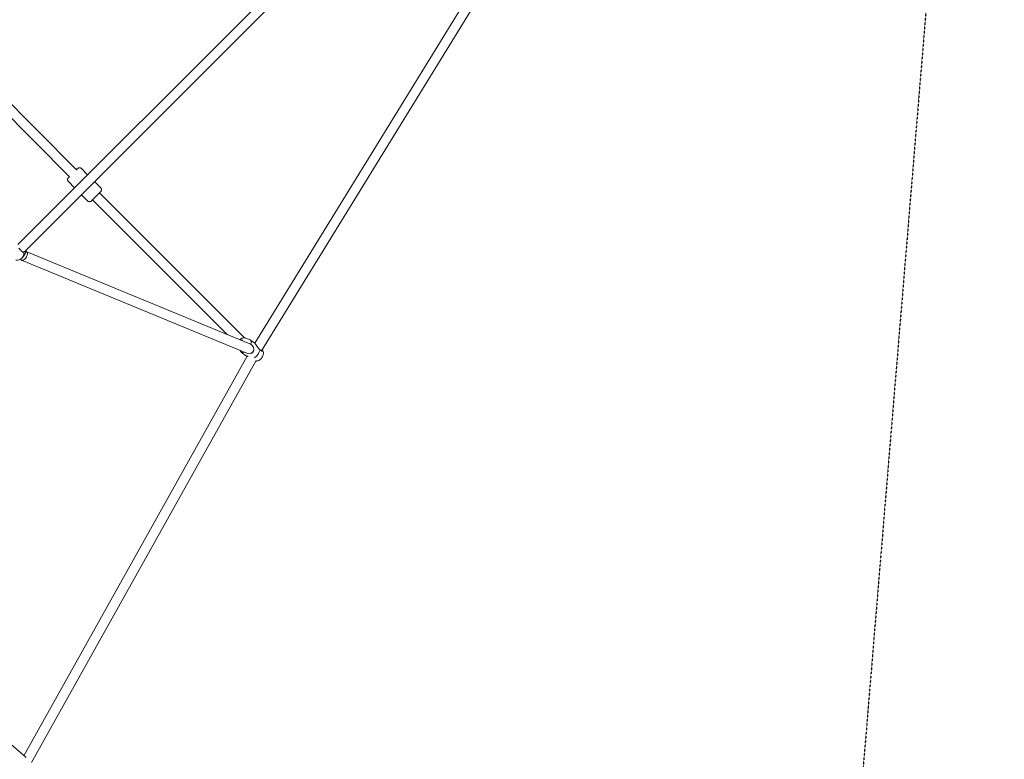
# Model space of a CAD drawing. Units: millimetres. Extents: x -4483 to 5594, y -5439 to 5404.
# Drawn here: x 1972 to 3783, y 1034 to 2395 of the extents above; entities that cross this region are included whole.
import ezdxf

# ---------------------------------------------------------------- set-up
doc = ezdxf.new("R2010")
doc.units = ezdxf.units.MM
doc.header["$LTSCALE"] = 0.2
doc.header["$MEASUREMENT"] = 0
doc.header["$PDMODE"] = 1
doc.linetypes.add('BORDER', pattern=[1.75, 0.5, -0.25, 0.5, -0.25, 0, -0.25])
doc.layers.add('HAGS - EN1176 Falling Space', color=30, linetype='BORDER')
doc.layers.add('HAGS-Dim Plan', color=7, linetype='Continuous', lineweight=100)
doc.styles.get("Standard").update_dxf_attribs({"font": 'g13f12d.shx', "height": 300})
doc.dimstyles.new('HAGS - Dim Plan', dxfattribs={"dimtxt": 300, "dimasz": 200, "dimexe": 0.18, "dimexo": 0.0625, "dimgap": 150, "dimtad": 0, "dimlfac": 0.001, "dimrnd": 0.05, "dimzin": 1, "dimdsep": 46, "dimtxsty": 'Standard', "dimblk": 'HAGS - Dim Plan arrow', "dimcen": 0.1, "dimse1": 1, "dimse2": 1, "dimclrd": 1, "dimadec": 0, "dimazin": 0, "dimtfac": 1, "dimtofl": 0, "dimtmove": 0, "dimatfit": 3, "dimfxl": 1, "dimtolj": 1, "dimtzin": 0, "dimarcsym": 0})

# ---------------------------------------------------------------- blocks, each defined once
blk = doc.blocks.new('HAGS - Dim Plan arrow')
at = {"color": 1, "lineweight": 0}
blk.add_lwpolyline([(0, 0, 0, 0.35, 0), (-1, 0, 0.015, 0.015, 0)], format="xyseb", dxfattribs=at)
blk = doc.blocks.new('*D8')
at = {"layer": 'Defpoints', "color": 0, "transparency": 16777216}
for p in [(3438.1, 3479.9), (4899.7, 3479.9), (3451.1, -3497.5)]:
    blk.add_point(p, dxfattribs=at)
at = {"layer": 'HAGS-Dim Plan', "color": 1, "lineweight": -2, "transparency": 16777216}
for p, q in [((4899.7, 3279.9), (4899.7, 596.6)), ((4899.7, -3297.5), (4899.7, -614.3))]:
    blk.add_line(p, q, dxfattribs=at)
at = {"layer": 'HAGS-Dim Plan', "color": 1, "lineweight": -2, "transparency": 16777216, "xscale": 200, "yscale": 200, "zscale": 200}
for p, rotation in [((4899.7, 3479.9), 90), ((4899.7, -3497.5), 270)]:
    blk.add_blockref('HAGS - Dim Plan arrow', p, dxfattribs=dict(at, rotation=rotation))
at = {"layer": 'HAGS-Dim Plan', "color": 0, "transparency": 16777216, "insert": (4899.7, -8.8), "char_height": 300, "attachment_point": 5, "rotation": 90}
blk.add_mtext('\\A1;7.00m', dxfattribs=at)

msp = doc.modelspace()

# ---------------------------------------------------------------- linework, layer by layer
at = {"lineweight": 0}
for p, q in [((1968.431, 1981.159), (3291.079, 3303.806)), ((1981.159, 1968.431), (3303.806, 3291.079)), ((2404.281, 1799.288), (3307.56, 3268.937)), ((2416.788, 1785.262), (3322.895, 3259.512)), ((2076.199, 2118.612), (1809.706, 2385.202)), ((2063.469, 2105.886), (1815.105, 2354.341)), ((2096.696, 2109.424), (2085.392, 2120.731)), ((2096.696, 2109.424), (2085.392, 2120.731)), ((2072.654, 2085.382), (2061.346, 2096.694)), ((2072.654, 2085.382), (2061.346, 2096.694)), ((2120.741, 2085.37), (2109.421, 2096.693)), ((2120.741, 2085.37), (2109.421, 2096.693)), ((2096.695, 2061.332), (2085.38, 2072.652)), ((2096.695, 2061.332), (2085.38, 2072.652)), ((2385.134, 1809.565), (2118.618, 2076.178)), ((2354.247, 1815.002), (2105.888, 2063.452)), ((1977.593, 1957.794), (1975.656, 1955.857)), ((1985.165, 1967.177), (1983.575, 1968.767)), ((2395.364, 1798.026), (1984.801, 1967.541)), ((1974.248, 1952.639), (1973.05, 1953.836)), ((2389.628, 1780.92), (1975.089, 1952.077)), ((2387.947, 1808.958), (2395.607, 1805.687)), ((2404.092, 1799.448), (2396.246, 1805.32)), ((2397.794, 1796.902), (2399.294, 1795.403)), ((1979.569, 1040.374), (2390.257, 1775.472)), ((2376.534, 1786.326), (2378.937, 1783.412)), ((2387.316, 1777.03), (2379.47, 1782.902)), ((1993.215, 1027.895), (2406.52, 1767.674)), ((1487.648, 1468.291), (1983.61, 1036.858))]:
    msp.add_line(p, q, dxfattribs=at)
for centre, major_axis, ratio, start_param, end_param in [((1965.757, 1965.757), (9.899, -9.899), 0.96849293, -0.87257385, 0.88658601), ((1972.605, 1972.605), (5.657, -5.657), 0.24904104, -0.1132773, 0.31721434), ((1969.807, 1969.807), (-9.899, 9.899), 0.96849293, -2.44337018, -2.2690188), ((2390.994, 1791.367), (-18.198, -6.488), 0.8461111, -1.31182187, -1.27408571), ((2392.496, 1789.473), (-8.671, 5.787), 0.85741931, -4.48377937, -1.54937473), ((2392.496, 1789.473), (-8.671, 5.787), 0.85741931, -1.54937473, -1.34218671), ((2387.858, 1794.111), (8.388, 11.209), 0.4647599, -0.93937158, 0.11271568), ((2387.858, 1794.111), (-8.388, -11.209), 0.4647599, -0.11271568, 0.68602382), ((2404.163, 1781.909), (8.388, 11.209), 0.4647599, -2.18038696, -0.75100805)]:
    msp.add_ellipse(centre, major_axis=major_axis, ratio=ratio, start_param=start_param, end_param=end_param, dxfattribs=at)
at = {"lineweight": 0, "extrusion": (0, 0, -1)}
for centre, major_axis, ratio, start_param, end_param in [((1979.707, 1959.908), (-5.066, -7.592), 0.52835118, -2.78055021, 0.10501929), ((1979.707, 1959.908), (-5.066, -7.592), 0.52835118, 3.24661194, 3.5026351), ((2390.607, 1792.451), (18.198, 6.488), 0.8461111, -1.92051651, -1.82977078), ((2387.07, 1790.401), (-7.091, 17.549), 0.02615716, -0.61869802, -0.50451483)]:
    msp.add_ellipse(centre, major_axis=major_axis, ratio=ratio, start_param=start_param, end_param=end_param, dxfattribs=at)
at = {"lineweight": 0}
for points, knots in [([(2076.199, 2118.612), (2076.551, 2118.964), (2076.866, 2119.279), (2077.509, 2119.921), (2077.802, 2120.214), (2078.2, 2120.612), (2078.298, 2120.71), (2078.323, 2120.735), (2078.324, 2120.735), (2078.326, 2120.738), (2078.327, 2120.738), (2078.329, 2120.741), (2078.331, 2120.742), (2078.335, 2120.747), (2078.336, 2120.748), (2078.34, 2120.751), (2078.342, 2120.753), (2078.348, 2120.759), (2078.352, 2120.764), (2078.376, 2120.787), (2078.395, 2120.806), (2078.439, 2120.847), (2078.463, 2120.869), (2078.559, 2120.957), (2078.634, 2121.021), (2078.939, 2121.268), (2079.186, 2121.434), (2079.915, 2121.836), (2080.435, 2122.02), (2081.486, 2122.211), (2082.03, 2122.222), (2083.082, 2122.073), (2083.602, 2121.912), (2084.561, 2121.436), (2085.011, 2121.113), (2085.392, 2120.731)], [36.73477106, 36.73477106, 36.73477106, 36.73477106, 38.98501298, 38.98501298, 42.08561783, 42.08561783, 45.18606916, 45.18606916, 45.28532723, 45.28532723, 45.32257244, 45.32257244, 45.35069801, 45.35069801, 45.36077112, 45.36077112, 45.3708683, 45.3708683, 45.39121241, 45.39121241, 45.47207204, 45.47207204, 45.57004729, 45.57004729, 45.86405665, 45.86405665, 46.74915795, 46.74915795, 48.36160201, 48.36160201, 49.95409328, 49.95409328, 51.54729992, 51.54729992, 53.16569737, 53.16569737, 53.16569737, 53.16569737]), ([(2076.199, 2118.612), (2076.551, 2118.964), (2076.866, 2119.279), (2077.509, 2119.921), (2077.802, 2120.214), (2078.2, 2120.612), (2078.298, 2120.71), (2078.323, 2120.735), (2078.324, 2120.735), (2078.326, 2120.738), (2078.327, 2120.738), (2078.329, 2120.741), (2078.331, 2120.742), (2078.335, 2120.747), (2078.336, 2120.748), (2078.34, 2120.751), (2078.342, 2120.753), (2078.348, 2120.759), (2078.352, 2120.764), (2078.376, 2120.787), (2078.395, 2120.806), (2078.439, 2120.847), (2078.463, 2120.869), (2078.559, 2120.957), (2078.634, 2121.021), (2078.939, 2121.268), (2079.186, 2121.434), (2079.915, 2121.836), (2080.435, 2122.02), (2081.486, 2122.211), (2082.03, 2122.222), (2083.082, 2122.073), (2083.602, 2121.912), (2084.561, 2121.436), (2085.011, 2121.113), (2085.392, 2120.731)], [36.73477106, 36.73477106, 36.73477106, 36.73477106, 38.98501298, 38.98501298, 42.08561783, 42.08561783, 45.18606916, 45.18606916, 45.28532723, 45.28532723, 45.32257244, 45.32257244, 45.35069801, 45.35069801, 45.36077112, 45.36077112, 45.3708683, 45.3708683, 45.39121241, 45.39121241, 45.47207204, 45.47207204, 45.57004729, 45.57004729, 45.86405665, 45.86405665, 46.74915795, 46.74915795, 48.36160201, 48.36160201, 49.95409328, 49.95409328, 51.54729992, 51.54729992, 53.16569737, 53.16569737, 53.16569737, 53.16569737]), ([(2061.346, 2096.694), (2060.964, 2097.076), (2060.64, 2097.527), (2060.165, 2098.487), (2060.005, 2099.007), (2059.857, 2100.059), (2059.868, 2100.603), (2060.058, 2101.648), (2060.24, 2102.162), (2060.621, 2102.858), (2060.766, 2103.08), (2061.008, 2103.393), (2061.094, 2103.495), (2061.217, 2103.63), (2061.251, 2103.666), (2061.292, 2103.709), (2061.298, 2103.715), (2061.309, 2103.727), (2061.314, 2103.732), (2061.321, 2103.739), (2061.323, 2103.741), (2061.327, 2103.745), (2061.329, 2103.747), (2061.332, 2103.75), (2061.334, 2103.751), (2061.339, 2103.757), (2061.34, 2103.758), (2061.344, 2103.762), (2061.344, 2103.762), (2061.347, 2103.765), (2061.349, 2103.767), (2061.357, 2103.775), (2061.368, 2103.786), (2061.431, 2103.849), (2061.525, 2103.943), (2061.862, 2104.28), (2062.156, 2104.573), (2062.8, 2105.217), (2063.116, 2105.533), (2063.469, 2105.886)], [0, 0, 0, 0, 1.62145703, 1.62145703, 3.21362371, 3.21362371, 4.80684191, 4.80684191, 6.40002268, 6.40002268, 7.1888972, 7.1888972, 7.58752572, 7.58752572, 7.73693534, 7.73693534, 7.76496047, 7.76496047, 7.78603768, 7.78603768, 7.79608099, 7.79608099, 7.80617077, 7.80617077, 7.81625663, 7.81625663, 7.85740663, 7.85740663, 7.93752423, 7.93752423, 8.17752856, 8.17752856, 8.89779872, 8.89779872, 11.06660585, 11.06660585, 14.18032264, 14.18032264, 16.43666571, 16.43666571, 16.43666571, 16.43666571]), ([(2061.346, 2096.694), (2060.964, 2097.076), (2060.64, 2097.527), (2060.165, 2098.487), (2060.005, 2099.007), (2059.857, 2100.059), (2059.868, 2100.603), (2060.058, 2101.648), (2060.24, 2102.162), (2060.621, 2102.858), (2060.766, 2103.08), (2061.008, 2103.393), (2061.094, 2103.495), (2061.217, 2103.63), (2061.251, 2103.666), (2061.292, 2103.709), (2061.298, 2103.715), (2061.309, 2103.727), (2061.314, 2103.732), (2061.321, 2103.739), (2061.323, 2103.741), (2061.327, 2103.745), (2061.329, 2103.747), (2061.332, 2103.75), (2061.334, 2103.751), (2061.339, 2103.757), (2061.34, 2103.758), (2061.344, 2103.762), (2061.344, 2103.762), (2061.347, 2103.765), (2061.349, 2103.767), (2061.357, 2103.775), (2061.368, 2103.786), (2061.431, 2103.849), (2061.525, 2103.943), (2061.862, 2104.28), (2062.156, 2104.573), (2062.8, 2105.217), (2063.116, 2105.533), (2063.469, 2105.886)], [0, 0, 0, 0, 1.62145703, 1.62145703, 3.21362371, 3.21362371, 4.80684191, 4.80684191, 6.40002268, 6.40002268, 7.1888972, 7.1888972, 7.58752572, 7.58752572, 7.73693534, 7.73693534, 7.76496047, 7.76496047, 7.78603768, 7.78603768, 7.79608099, 7.79608099, 7.80617077, 7.80617077, 7.81625663, 7.81625663, 7.85740663, 7.85740663, 7.93752423, 7.93752423, 8.17752856, 8.17752856, 8.89779872, 8.89779872, 11.06660585, 11.06660585, 14.18032264, 14.18032264, 16.43666571, 16.43666571, 16.43666571, 16.43666571]), ([(2120.741, 2085.37), (2121.123, 2084.987), (2121.446, 2084.537), (2121.922, 2083.576), (2122.082, 2083.056), (2122.23, 2082.005), (2122.219, 2081.46), (2122.028, 2080.416), (2121.847, 2079.902), (2121.466, 2079.205), (2121.321, 2078.984), (2121.079, 2078.671), (2120.993, 2078.569), (2120.87, 2078.434), (2120.836, 2078.397), (2120.795, 2078.355), (2120.789, 2078.348), (2120.777, 2078.337), (2120.773, 2078.332), (2120.766, 2078.325), (2120.764, 2078.323), (2120.76, 2078.319), (2120.758, 2078.317), (2120.755, 2078.314), (2120.753, 2078.312), (2120.748, 2078.307), (2120.747, 2078.305), (2120.743, 2078.302), (2120.743, 2078.301), (2120.74, 2078.298), (2120.738, 2078.297), (2120.73, 2078.289), (2120.719, 2078.278), (2120.656, 2078.215), (2120.562, 2078.121), (2120.225, 2077.784), (2119.931, 2077.49), (2119.186, 2076.745), (2118.728, 2076.287), (2117.686, 2075.246), (2117.093, 2074.653), (2115.824, 2073.384), (2115.136, 2072.697), (2113.723, 2071.284), (2112.986, 2070.547), (2111.524, 2069.086), (2110.787, 2068.349), (2109.374, 2066.937), (2108.686, 2066.249), (2107.416, 2064.979), (2106.823, 2064.387), (2105.781, 2063.345), (2105.323, 2062.887), (2104.578, 2062.142), (2104.285, 2061.85), (2103.887, 2061.452), (2103.789, 2061.354), (2103.764, 2061.329), (2103.763, 2061.328), (2103.761, 2061.326), (2103.76, 2061.325), (2103.758, 2061.323), (2103.756, 2061.321), (2103.752, 2061.317), (2103.751, 2061.316), (2103.747, 2061.312), (2103.745, 2061.311), (2103.739, 2061.305), (2103.735, 2061.3), (2103.711, 2061.277), (2103.691, 2061.258), (2103.648, 2061.217), (2103.624, 2061.195), (2103.528, 2061.107), (2103.453, 2061.043), (2103.148, 2060.795), (2102.901, 2060.63), (2102.172, 2060.228), (2101.652, 2060.043), (2100.601, 2059.853), (2100.057, 2059.842), (2099.005, 2059.991), (2098.485, 2060.152), (2097.526, 2060.628), (2097.076, 2060.951), (2096.695, 2061.332)], [0, 0, 0, 0, 1.62145703, 1.62145703, 3.21362371, 3.21362371, 4.80684191, 4.80684191, 6.40002268, 6.40002268, 7.1888972, 7.1888972, 7.58752572, 7.58752572, 7.73693534, 7.73693534, 7.76496047, 7.76496047, 7.78603768, 7.78603768, 7.79608099, 7.79608099, 7.80617077, 7.80617077, 7.81625663, 7.81625663, 7.85740663, 7.85740663, 7.93752423, 7.93752423, 8.17752856, 8.17752856, 8.89779872, 8.89779872, 11.06660585, 11.06660585, 14.18032264, 14.18032264, 17.28100427, 17.28100427, 20.38161387, 20.38161387, 23.48218847, 23.48218847, 26.5827529, 26.5827529, 29.68331396, 29.68331396, 32.78387496, 32.78387496, 35.88443914, 35.88443914, 38.98501298, 38.98501298, 42.08561783, 42.08561783, 45.18606916, 45.18606916, 45.28532723, 45.28532723, 45.32257244, 45.32257244, 45.35069801, 45.35069801, 45.36077112, 45.36077112, 45.3708683, 45.3708683, 45.39121241, 45.39121241, 45.47207204, 45.47207204, 45.57004729, 45.57004729, 45.86405665, 45.86405665, 46.74915795, 46.74915795, 48.36160201, 48.36160201, 49.95409328, 49.95409328, 51.54729992, 51.54729992, 53.16569737, 53.16569737, 53.16569737, 53.16569737]), ([(2120.741, 2085.37), (2121.123, 2084.987), (2121.446, 2084.537), (2121.922, 2083.576), (2122.082, 2083.056), (2122.23, 2082.005), (2122.219, 2081.46), (2122.028, 2080.416), (2121.847, 2079.902), (2121.466, 2079.205), (2121.321, 2078.984), (2121.079, 2078.671), (2120.993, 2078.569), (2120.87, 2078.434), (2120.836, 2078.397), (2120.795, 2078.355), (2120.789, 2078.348), (2120.777, 2078.337), (2120.773, 2078.332), (2120.766, 2078.325), (2120.764, 2078.323), (2120.76, 2078.319), (2120.758, 2078.317), (2120.755, 2078.314), (2120.753, 2078.312), (2120.748, 2078.307), (2120.747, 2078.305), (2120.743, 2078.302), (2120.743, 2078.301), (2120.74, 2078.298), (2120.738, 2078.297), (2120.73, 2078.289), (2120.719, 2078.278), (2120.656, 2078.215), (2120.562, 2078.121), (2120.225, 2077.784), (2119.931, 2077.49), (2119.186, 2076.745), (2118.728, 2076.287), (2117.686, 2075.246), (2117.093, 2074.653), (2115.824, 2073.384), (2115.136, 2072.697), (2113.723, 2071.284), (2112.986, 2070.547), (2111.524, 2069.086), (2110.787, 2068.349), (2109.374, 2066.937), (2108.686, 2066.249), (2107.416, 2064.979), (2106.823, 2064.387), (2105.781, 2063.345), (2105.323, 2062.887), (2104.578, 2062.142), (2104.285, 2061.85), (2103.887, 2061.452), (2103.789, 2061.354), (2103.764, 2061.329), (2103.763, 2061.328), (2103.761, 2061.326), (2103.76, 2061.325), (2103.758, 2061.323), (2103.756, 2061.321), (2103.752, 2061.317), (2103.751, 2061.316), (2103.747, 2061.312), (2103.745, 2061.311), (2103.739, 2061.305), (2103.735, 2061.3), (2103.711, 2061.277), (2103.691, 2061.258), (2103.648, 2061.217), (2103.624, 2061.195), (2103.528, 2061.107), (2103.453, 2061.043), (2103.148, 2060.795), (2102.901, 2060.63), (2102.172, 2060.228), (2101.652, 2060.043), (2100.601, 2059.853), (2100.057, 2059.842), (2099.005, 2059.991), (2098.485, 2060.152), (2097.526, 2060.628), (2097.076, 2060.951), (2096.695, 2061.332)], [0, 0, 0, 0, 1.62145703, 1.62145703, 3.21362371, 3.21362371, 4.80684191, 4.80684191, 6.40002268, 6.40002268, 7.1888972, 7.1888972, 7.58752572, 7.58752572, 7.73693534, 7.73693534, 7.76496047, 7.76496047, 7.78603768, 7.78603768, 7.79608099, 7.79608099, 7.80617077, 7.80617077, 7.81625663, 7.81625663, 7.85740663, 7.85740663, 7.93752423, 7.93752423, 8.17752856, 8.17752856, 8.89779872, 8.89779872, 11.06660585, 11.06660585, 14.18032264, 14.18032264, 17.28100427, 17.28100427, 20.38161387, 20.38161387, 23.48218847, 23.48218847, 26.5827529, 26.5827529, 29.68331396, 29.68331396, 32.78387496, 32.78387496, 35.88443914, 35.88443914, 38.98501298, 38.98501298, 42.08561783, 42.08561783, 45.18606916, 45.18606916, 45.28532723, 45.28532723, 45.32257244, 45.32257244, 45.35069801, 45.35069801, 45.36077112, 45.36077112, 45.3708683, 45.3708683, 45.39121241, 45.39121241, 45.47207204, 45.47207204, 45.57004729, 45.57004729, 45.86405665, 45.86405665, 46.74915795, 46.74915795, 48.36160201, 48.36160201, 49.95409328, 49.95409328, 51.54729992, 51.54729992, 53.16569737, 53.16569737, 53.16569737, 53.16569737]), ([(1974.124, 1970.126), (1973.848, 1970.415), (1973.555, 1970.715), (1972.925, 1971.354), (1972.586, 1971.694), (1971.915, 1972.365), (1971.582, 1972.698), (1970.868, 1973.406), (1970.488, 1973.779), (1970.126, 1974.124)], [-0.806700983, -0.806700983, -0.806700983, -0.806700983, -0.674594181, -0.674594181, -0.531145929, -0.531145929, -0.39099485, -0.39099485, -0.225385604, -0.225385604, -0.225385604, -0.225385604]), ([(1979.444, 1966.929), (1979.051, 1966.756), (1978.618, 1966.697), (1977.688, 1966.908), (1977.184, 1967.206), (1976.107, 1968.074), (1975.437, 1968.751), (1974.495, 1969.736), (1974.311, 1969.929), (1974.124, 1970.126)], [0.02765267, 0.02765267, 0.02765267, 0.02765267, 0.33433948, 0.33433948, 0.66867896, 0.66867896, 1.04504871, 1.04504871, 1.13273604, 1.13273604, 1.13273604, 1.13273604]), ([(1983.085, 1967.528), (1983.003, 1967.372), (1982.917, 1967.197), (1982.567, 1966.425), (1982.276, 1965.679), (1981.742, 1964.392), (1981.487, 1963.794), (1980.891, 1962.528), (1980.548, 1961.86), (1979.854, 1960.667), (1979.454, 1960.042), (1978.563, 1958.844), (1978.071, 1958.272), (1977.593, 1957.794)], [-2.95464188, -2.95464188, -2.95464188, -2.95464188, -2.83456972, -2.83456972, -2.47776553, -2.47776553, -2.24599642, -2.24599642, -2.0142273, -2.0142273, -1.80495713, -1.80495713, -1.59568695, -1.59568695, -1.59568695, -1.59568695]), ([(1980.161, 1968.751), (1980.131, 1968.583), (1980.097, 1968.423), (1979.896, 1967.615), (1979.671, 1967.157), (1979.444, 1966.929)], [-0.476859956, -0.476859956, -0.476859956, -0.476859956, -0.388003017, -0.388003017, 0, 0, 0, 0]), ([(2387.947, 1808.958), (2387.176, 1809.287), (2386.391, 1809.465), (2384.768, 1809.616), (2383.956, 1809.543), (2382.19, 1809.19), (2381.31, 1808.838), (2379.332, 1807.817), (2378.321, 1807.063), (2377.205, 1806.039), (2377.018, 1805.86), (2376.835, 1805.676)], [0.17951341, 0.17951341, 0.17951341, 0.17951341, 0.34412692, 0.34412692, 0.54518878, 0.54518878, 0.83082881, 0.83082881, 1.25235074, 1.25235074, 1.33942378, 1.33942378, 1.33942378, 1.33942378]), ([(2404.092, 1799.448), (2404.175, 1799.386), (2404.269, 1799.303), (2404.608, 1798.964), (2404.889, 1798.628), (2405.517, 1797.798), (2405.865, 1797.304), (2406.973, 1795.685), (2407.804, 1794.416), (2409.358, 1792.198), (2410.195, 1791.07), (2411.979, 1789.032), (2412.933, 1788.129), (2413.85, 1787.443)], [-1.72094382, -1.72094382, -1.72094382, -1.72094382, -1.62668205, -1.62668205, -1.41401305, -1.41401305, -1.20134404, -1.20134404, -0.77600603, -0.77600603, -0.38800302, -0.38800302, 0, 0, 0, 0]), ([(2392.134, 1774.679), (2391.996, 1774.736), (2391.859, 1774.793), (2390.966, 1775.164), (2390.235, 1775.475), (2389.046, 1776.022), (2388.477, 1776.304), (2387.743, 1776.733), (2387.511, 1776.885), (2387.316, 1777.03)], [-2.287999592, -2.287999592, -2.287999592, -2.287999592, -2.245996416, -2.245996416, -2.014227303, -2.014227303, -1.804957127, -1.804957127, -1.687136704, -1.687136704, -1.687136704, -1.687136704]), ([(2402.342, 1786.581), (2402.29, 1786.022), (2402.179, 1785.475), (2401.778, 1784.285), (2401.444, 1783.66), (2400.569, 1782.562), (2400, 1782.064), (2399.142, 1781.551), (2398.918, 1781.435), (2398.69, 1781.33)], [-1.973818977, -1.973818977, -1.973818977, -1.973818977, -1.808355956, -1.808355956, -1.595686951, -1.595686951, -1.386416775, -1.386416775, -1.316061487, -1.316061487, -1.316061487, -1.316061487]), ([(2405.889, 1766.545), (2406.143, 1766.506), (2406.393, 1766.48), (2407.543, 1766.413), (2408.36, 1766.515), (2410.149, 1766.935), (2411.044, 1767.327), (2413.032, 1768.436), (2414.045, 1769.235), (2415.89, 1771.021), (2416.714, 1772.01), (2418.136, 1774.102), (2418.737, 1775.197), (2419.704, 1777.589), (2420.071, 1778.886), (2420.189, 1780.979), (2420.175, 1781.613), (2419.928, 1783.291), (2419.588, 1784.411), (2418.867, 1785.523), (2418.847, 1785.554), (2418.826, 1785.584)], [3.45074003, 3.45074003, 3.45074003, 3.45074003, 3.50661544, 3.50661544, 3.71447554, 3.71447554, 4.01456841, 4.01456841, 4.4469793, 4.4469793, 4.87708602, 4.87708602, 5.29584185, 5.29584185, 5.73931814, 5.73931814, 5.91735204, 5.91735204, 6.18026914, 6.18026914, 6.1877552, 6.1877552, 6.1877552, 6.1877552]), ([(2413.85, 1787.443), (2414.421, 1786.837), (2415.049, 1786.289), (2416.332, 1785.434), (2416.979, 1785.152), (2418.078, 1784.861), (2418.592, 1784.867), (2418.874, 1785.073), (2418.912, 1785.12), (2418.934, 1785.174)], [-2.81518426, -2.81518426, -2.81518426, -2.81518426, -2.50849745, -2.50849745, -2.17415796, -2.17415796, -1.79778821, -1.79778821, -1.71010088, -1.71010088, -1.71010088, -1.71010088]), ([(2418.934, 1785.174), (2418.97, 1785.267), (2418.946, 1785.38), (2418.799, 1785.638), (2418.682, 1785.781), (2418.366, 1786.096), (2418.165, 1786.269), (2417.838, 1786.52), (2417.745, 1786.589), (2417.646, 1786.659)], [2.982407573, 2.982407573, 2.982407573, 2.982407573, 3.13087104, 3.13087104, 3.270411873, 3.270411873, 3.41123754, 3.41123754, 3.463382048, 3.463382048, 3.463382048, 3.463382048])]:
    msp.add_open_spline(points, degree=3, knots=knots, dxfattribs=at)
at = {"layer": 'HAGS - EN1176 Falling Space'}
msp.add_lwpolyline([(-3210.265, 3705.24), (-0.001, 3439), (3210.265, 3705.24), (3988.082, 4483.057), (4483.057, 3988.082), (3705.24, 3210.265), (3439, 0.001), (3705.24, -3210.265), (4483.057, -3988.082), (3988.082, -4483.057), (3210.265, -3705.24), (0.001, -3439), (-3210.265, -3705.24), (-3988.082, -4483.057), (-4483.057, -3988.082), (-3705.24, -3210.265), (-3439, -0.001), (-3705.24, 3210.265), (-4483.057, 3988.082), (-3988.082, 4483.057)], close=True, dxfattribs=at)

# ---------------------------------------------------------------- dimensions: what is measured, and where the dimension line sits
at = {"layer": 'HAGS-Dim Plan'}
dim = msp.add_linear_dim(base=(4899.661, 3479.856), p1=(3451.128, -3497.534), p2=(3438.137, 3479.856), angle=90, dimstyle='HAGS - Dim Plan', override={"dimpost": 'm'}, dxfattribs=at)
dim.commit()
dim.dimension.update_dxf_attribs({"geometry": '*D8', "text_midpoint": (4899.661, -8.839)})

doc.saveas('drawing.dxf')
